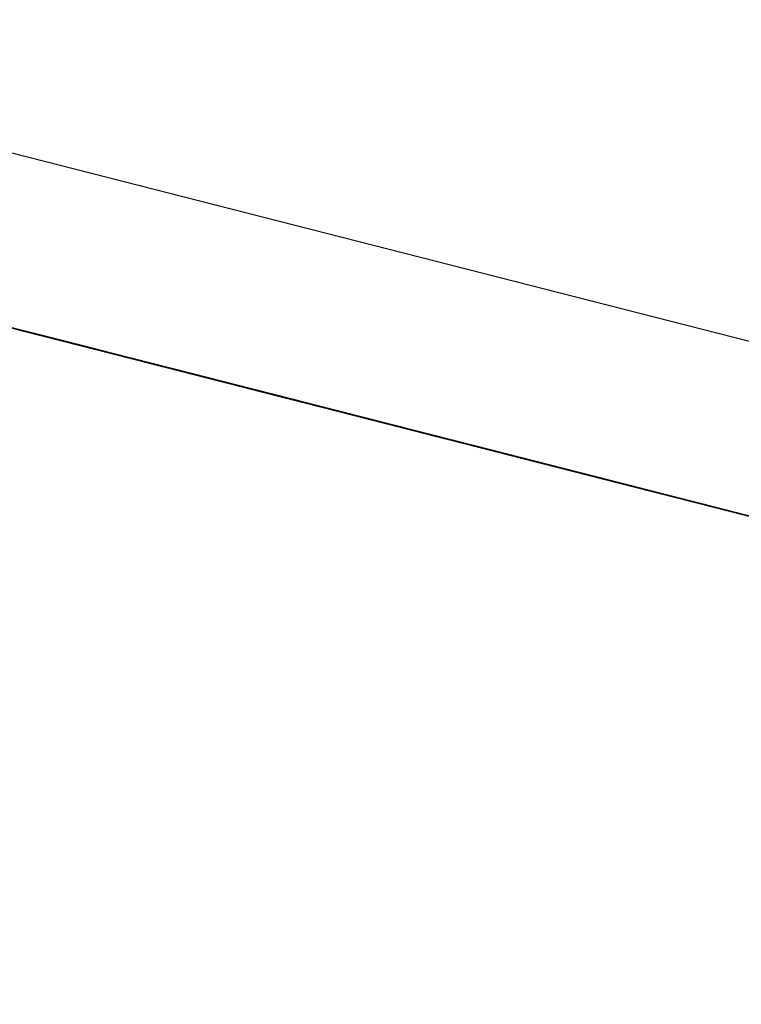
# Model space of a CAD drawing. Units: inches. Extents: x -95 to 176, y -64 to 171.
# Drawn here: x -10 to -10, y 121 to 121 of the extents above; entities that cross this region are included whole.
import ezdxf

# ---------------------------------------------------------------- set-up
doc = ezdxf.new("R2010")
doc.units = ezdxf.units.IN
doc.header["$MEASUREMENT"] = 0
doc.layers.add('TFR-TRI', color=7, linetype='CONTINUOUS')

msp = doc.modelspace()

# ---------------------------------------------------------------- linework, layer by layer
at = {"layer": 'TFR-TRI', "color": 30, "linetype": 'Continuous'}
msp.add_line((-9.424196, 120.570984), (-12.173357, 121.272766), dxfattribs=at)
at = {"layer": 'TFR-TRI', "color": 7, "linetype": 'Continuous'}
for p, q in [((-10.173777, 120.750473), (-10.118578, 120.736374)), ((-10.173777, 120.750473), (-10.118578, 120.736374)), ((-10.173777, 120.750473), (-10.118578, 120.736374)), ((-10.133532, 120.740189), (-10.17309, 120.75029)), ((-10.17309, 120.75029), (-10.134447, 120.740433)), ((-10.172167, 120.750061), (-10.133532, 120.740189)), ((-10.168947, 120.749237), (-10.113749, 120.735138)), ((-10.168947, 120.749237), (-10.113749, 120.735138)), ((-10.168947, 120.749237), (-10.113749, 120.735138)), ((-10.125109, 120.738037), (-10.168344, 120.749084)), ((-10.125109, 120.738037), (-10.168344, 120.749084)), ((-10.125109, 120.738037), (-10.168344, 120.749084)), ((-10.120646, 120.736908), (-10.163889, 120.74794)), ((-10.120646, 120.736908), (-10.163889, 120.74794)), ((-10.120646, 120.736908), (-10.163889, 120.74794)), ((-10.122141, 120.737289), (-10.161699, 120.747391)), ((-10.161699, 120.747391), (-10.123056, 120.737518)), ((-10.11867, 120.736404), (-10.16099, 120.747208)), ((-10.16099, 120.747208), (-10.121424, 120.737106)), ((-10.12327, 120.737579), (-10.16099, 120.747208)), ((-10.160776, 120.747147), (-10.122141, 120.737289)), ((-10.158228, 120.74649), (-10.11867, 120.736404)), ((-10.121424, 120.737106), (-10.158228, 120.74649)), ((-10.158228, 120.74649), (-10.12327, 120.737579)), ((-10.12327, 120.737579), (-10.157305, 120.746262)), ((-10.12327, 120.737579), (-10.157305, 120.746262)), ((-10.157305, 120.746262), (-10.12327, 120.737579)), ((-10.11223, 120.734756), (-10.155466, 120.745789)), ((-10.11223, 120.734756), (-10.155466, 120.745789)), ((-10.11223, 120.734756), (-10.155466, 120.745789)), ((-10.137758, 120.741272), (-10.154314, 120.745499)), ((-10.154314, 120.745499), (-10.133158, 120.740097)), ((-10.13592, 120.740799), (-10.154314, 120.745499)), ((-10.154314, 120.745499), (-10.137758, 120.741272)), ((-10.137758, 120.741272), (-10.154314, 120.745499)), ((-10.154314, 120.745499), (-10.137758, 120.741272)), ((-10.149714, 120.744324), (-10.146036, 120.743378)), ((-10.146036, 120.743378), (-10.149714, 120.744324)), ((-10.149172, 120.744186), (-10.145487, 120.74324)), ((-10.145487, 120.74324), (-10.149172, 120.744186)), ((-10.145418, 120.743225), (-10.149103, 120.744171)), ((-10.149012, 120.744141), (-10.145334, 120.74321)), ((-10.146036, 120.743378), (-10.148798, 120.744095)), ((-10.146036, 120.743378), (-10.148798, 120.744095)), ((-10.145418, 120.743225), (-10.14818, 120.743927)), ((-10.145418, 120.743225), (-10.14818, 120.743927)), ((-10.145334, 120.74321), (-10.148096, 120.743912)), ((-10.148096, 120.743912), (-10.145334, 120.74321)), ((-10.147875, 120.743851), (-10.145113, 120.743149)), ((-10.147264, 120.743698), (-10.144503, 120.742996)), ((-10.147264, 120.743698), (-10.144503, 120.742996)), ((-10.146959, 120.743622), (-10.142359, 120.742447)), ((-10.146959, 120.743622), (-10.146036, 120.743378)), ((-10.146036, 120.743378), (-10.146959, 120.743622)), ((-10.14641, 120.743484), (-10.142725, 120.742538)), ((-10.142725, 120.742538), (-10.14641, 120.743484)), ((-10.14641, 120.743484), (-10.143648, 120.742783)), ((-10.143648, 120.742783), (-10.14641, 120.743484)), ((-10.14641, 120.743484), (-10.143648, 120.742783)), ((-10.143648, 120.742783), (-10.14641, 120.743484)), ((-10.14641, 120.743484), (-10.142725, 120.742538)), ((-10.142725, 120.742538), (-10.14641, 120.743484)), ((-10.14641, 120.743484), (-10.143648, 120.742783)), ((-10.143648, 120.742783), (-10.14641, 120.743484)), ((-10.146341, 120.743469), (-10.143579, 120.742752)), ((-10.142572, 120.742508), (-10.14625, 120.743439)), ((-10.14625, 120.743439), (-10.142572, 120.742508)), ((-10.142572, 120.742508), (-10.14625, 120.743439)), ((-10.146036, 120.743378), (-10.120279, 120.736816)), ((-10.142359, 120.742447), (-10.146036, 120.743378)), ((-10.146036, 120.743378), (-10.142359, 120.742447)), ((-10.142359, 120.742447), (-10.146036, 120.743378)), ((-10.142359, 120.742447), (-10.146036, 120.743378)), ((-10.146036, 120.743378), (-10.145113, 120.743149)), ((-10.145113, 120.743149), (-10.146036, 120.743378)), ((-10.145487, 120.74324), (-10.141809, 120.74231)), ((-10.141809, 120.74231), (-10.145487, 120.74324)), ((-10.141741, 120.742294), (-10.145418, 120.743225)), ((-10.142664, 120.742523), (-10.145418, 120.743225)), ((-10.143579, 120.742752), (-10.145418, 120.743225)), ((-10.145334, 120.74321), (-10.142572, 120.742508)), ((-10.142572, 120.742508), (-10.145334, 120.74321)), ((-10.145334, 120.74321), (-10.142572, 120.742508)), ((-10.145113, 120.743149), (-10.142359, 120.742447)), ((-10.145113, 120.743149), (-10.143274, 120.742676)), ((-10.143274, 120.742676), (-10.145113, 120.743149)), ((-10.145113, 120.743149), (-10.144197, 120.74292)), ((-10.144197, 120.74292), (-10.145113, 120.743149)), ((-10.144503, 120.742996), (-10.141741, 120.742294)), ((-10.144503, 120.742996), (-10.141741, 120.742294)), ((-10.144197, 120.74292), (-10.143274, 120.742676)), ((-10.143274, 120.742676), (-10.144197, 120.74292)), ((-10.143648, 120.742783), (-10.139971, 120.741837)), ((-10.139971, 120.741837), (-10.143648, 120.742783)), ((-10.143648, 120.742783), (-10.140886, 120.742065)), ((-10.140886, 120.742065), (-10.143648, 120.742783)), ((-10.143648, 120.742783), (-10.140886, 120.742065)), ((-10.141809, 120.74231), (-10.143648, 120.742783)), ((-10.143579, 120.742752), (-10.140825, 120.74205)), ((-10.140825, 120.74205), (-10.143579, 120.742752)), ((-10.143274, 120.742676), (-10.117517, 120.736099)), ((-10.143274, 120.742676), (-10.142359, 120.742447)), ((-10.142359, 120.742447), (-10.143274, 120.742676)), ((-10.143274, 120.742676), (-10.142359, 120.742447)), ((-10.142359, 120.742447), (-10.143274, 120.742676)), ((-10.142725, 120.742538), (-10.139048, 120.741608)), ((-10.139048, 120.741608), (-10.142725, 120.742538)), ((-10.142725, 120.742538), (-10.139971, 120.741837)), ((-10.139971, 120.741837), (-10.142725, 120.742538)), ((-10.100412, 120.731735), (-10.142725, 120.742538)), ((-10.142725, 120.742538), (-10.103167, 120.732437)), ((-10.105005, 120.73291), (-10.142725, 120.742538)), ((-10.139902, 120.741821), (-10.142664, 120.742523)), ((-10.121416, 120.737106), (-10.142572, 120.742508)), ((-10.142572, 120.742508), (-10.121416, 120.737106)), ((-10.12417, 120.737808), (-10.142572, 120.742508)), ((-10.142572, 120.742508), (-10.12417, 120.737808)), ((-10.126009, 120.738281), (-10.142572, 120.742508)), ((-10.142572, 120.742508), (-10.126009, 120.738281)), ((-10.142359, 120.742447), (-10.139597, 120.741745)), ((-10.139597, 120.741745), (-10.142359, 120.742447)), ((-10.142359, 120.742447), (-10.139597, 120.741745)), ((-10.139597, 120.741745), (-10.142359, 120.742447)), ((-10.142359, 120.742447), (-10.138674, 120.741501)), ((-10.138674, 120.741501), (-10.142359, 120.742447)), ((-10.142359, 120.742447), (-10.14052, 120.741974)), ((-10.14052, 120.741974), (-10.142359, 120.742447)), ((-10.142359, 120.742447), (-10.141436, 120.742218)), ((-10.141436, 120.742218), (-10.142359, 120.742447)), ((-10.142359, 120.742447), (-10.141436, 120.742218)), ((-10.141436, 120.742218), (-10.142359, 120.742447)), ((-10.141809, 120.74231), (-10.138132, 120.741364)), ((-10.139048, 120.741608), (-10.141809, 120.74231)), ((-10.139048, 120.741608), (-10.141809, 120.74231)), ((-10.138063, 120.741348), (-10.141741, 120.742294)), ((-10.141741, 120.742294), (-10.138063, 120.741348)), ((-10.141741, 120.742294), (-10.139902, 120.741821)), ((-10.141665, 120.742264), (-10.139826, 120.741806)), ((-10.141436, 120.742218), (-10.139597, 120.741745)), ((-10.139597, 120.741745), (-10.141436, 120.742218)), ((-10.141436, 120.742218), (-10.14052, 120.741974)), ((-10.14052, 120.741974), (-10.141436, 120.742218)), ((-10.097879, 120.731094), (-10.141115, 120.742126)), ((-10.097879, 120.731094), (-10.141115, 120.742126)), ((-10.097879, 120.731094), (-10.141115, 120.742126)), ((-10.140886, 120.742065), (-10.138132, 120.741364)), ((-10.139048, 120.741608), (-10.140886, 120.742065)), ((-10.140886, 120.742065), (-10.139048, 120.741608)), ((-10.140825, 120.74205), (-10.13714, 120.741119)), ((-10.138063, 120.741348), (-10.140825, 120.74205)), ((-10.117517, 120.736099), (-10.14052, 120.741974)), ((-10.14052, 120.741974), (-10.138674, 120.741501)), ((-10.138674, 120.741501), (-10.14052, 120.741974)), ((-10.14052, 120.741974), (-10.139597, 120.741745)), ((-10.139597, 120.741745), (-10.14052, 120.741974)), ((-10.139971, 120.741837), (-10.137209, 120.741135)), ((-10.137209, 120.741135), (-10.139971, 120.741837)), ((-10.139971, 120.741837), (-10.137209, 120.741135)), ((-10.137209, 120.741135), (-10.139971, 120.741837)), ((-10.097651, 120.731033), (-10.139971, 120.741837)), ((-10.139971, 120.741837), (-10.100412, 120.731735)), ((-10.102251, 120.732208), (-10.139971, 120.741837)), ((-10.139971, 120.741837), (-10.100412, 120.731735)), ((-10.103167, 120.732437), (-10.139971, 120.741837)), ((-10.139971, 120.741837), (-10.105005, 120.73291)), ((-10.13714, 120.741119), (-10.139902, 120.741821)), ((-10.139902, 120.741821), (-10.13714, 120.741119)), ((-10.139826, 120.741806), (-10.13891, 120.741562)), ((-10.139597, 120.741745), (-10.136835, 120.741043)), ((-10.136835, 120.741043), (-10.139597, 120.741745)), ((-10.139597, 120.741745), (-10.13592, 120.740799)), ((-10.13592, 120.740799), (-10.139597, 120.741745)), ((-10.139597, 120.741745), (-10.138674, 120.741501)), ((-10.138674, 120.741501), (-10.139597, 120.741745)), ((-10.139597, 120.741745), (-10.138674, 120.741501)), ((-10.138674, 120.741501), (-10.139597, 120.741745)), ((-10.139048, 120.741608), (-10.13537, 120.740662)), ((-10.136286, 120.740891), (-10.139048, 120.741608)), ((-10.136286, 120.740891), (-10.139048, 120.741608)), ((-10.13537, 120.740662), (-10.139048, 120.741608)), ((-10.139048, 120.741608), (-10.137209, 120.741135)), ((-10.137209, 120.741135), (-10.139048, 120.741608)), ((-10.105005, 120.73291), (-10.139048, 120.741608)), ((-10.105005, 120.73291), (-10.139048, 120.741608)), ((-10.139048, 120.741608), (-10.105005, 120.73291)), ((-10.13891, 120.741562), (-10.137064, 120.741089)), ((-10.137064, 120.741089), (-10.13891, 120.741562)), ((-10.137987, 120.741333), (-10.13891, 120.741562)), ((-10.13891, 120.741562), (-10.137987, 120.741333)), ((-10.138773, 120.741531), (-10.133257, 120.740128)), ((-10.138674, 120.741501), (-10.134996, 120.74057)), ((-10.134996, 120.74057), (-10.138674, 120.741501)), ((-10.138674, 120.741501), (-10.136835, 120.741043)), ((-10.13592, 120.740799), (-10.138674, 120.741501)), ((-10.138674, 120.741501), (-10.136835, 120.741043)), ((-10.136835, 120.741043), (-10.138674, 120.741501)), ((-10.138674, 120.741501), (-10.137758, 120.741272)), ((-10.137758, 120.741272), (-10.138674, 120.741501)), ((-10.138132, 120.741364), (-10.136286, 120.740891)), ((-10.138132, 120.741364), (-10.13537, 120.740662)), ((-10.134378, 120.740417), (-10.138063, 120.741348)), ((-10.138063, 120.741348), (-10.134378, 120.740417)), ((-10.134378, 120.740417), (-10.138063, 120.741348)), ((-10.095667, 120.73053), (-10.137987, 120.741333)), ((-10.137987, 120.741333), (-10.098429, 120.731232)), ((-10.100267, 120.731705), (-10.137987, 120.741333)), ((-10.137064, 120.741089), (-10.137987, 120.741333)), ((-10.137987, 120.741333), (-10.136148, 120.74086)), ((-10.137758, 120.741272), (-10.136835, 120.741043)), ((-10.136835, 120.741043), (-10.137758, 120.741272)), ((-10.137209, 120.741135), (-10.134447, 120.740433)), ((-10.134447, 120.740433), (-10.137209, 120.741135)), ((-10.137209, 120.741135), (-10.13537, 120.740662)), ((-10.13537, 120.740662), (-10.137209, 120.741135)), ((-10.137209, 120.741135), (-10.13537, 120.740662)), ((-10.13537, 120.740662), (-10.137209, 120.741135)), ((-10.137209, 120.741135), (-10.097651, 120.731033)), ((-10.100412, 120.731735), (-10.137209, 120.741135)), ((-10.137209, 120.741135), (-10.102251, 120.732208)), ((-10.13714, 120.741119), (-10.134378, 120.740417)), ((-10.134378, 120.740417), (-10.13714, 120.741119)), ((-10.13714, 120.741119), (-10.134378, 120.740417)), ((-10.137064, 120.741089), (-10.136148, 120.74086)), ((-10.136148, 120.74086), (-10.137064, 120.741089)), ((-10.136148, 120.74086), (-10.137064, 120.741089)), ((-10.136835, 120.741043), (-10.134996, 120.74057)), ((-10.134073, 120.740326), (-10.136835, 120.741043)), ((-10.136835, 120.741043), (-10.133158, 120.740097)), ((-10.136835, 120.741043), (-10.134996, 120.74057)), ((-10.134996, 120.74057), (-10.136835, 120.741043)), ((-10.136835, 120.741043), (-10.134996, 120.74057)), ((-10.134996, 120.74057), (-10.136835, 120.741043)), ((-10.132608, 120.73996), (-10.136286, 120.740891)), ((-10.136286, 120.740891), (-10.134447, 120.740433)), ((-10.134447, 120.740433), (-10.136286, 120.740891)), ((-10.102251, 120.732208), (-10.136286, 120.740891)), ((-10.102251, 120.732208), (-10.136286, 120.740891)), ((-10.136286, 120.740891), (-10.102251, 120.732208)), ((-10.136148, 120.74086), (-10.13431, 120.740387)), ((-10.13431, 120.740387), (-10.136148, 120.74086)), ((-10.136148, 120.74086), (-10.13431, 120.740387)), ((-10.133387, 120.740158), (-10.136148, 120.74086)), ((-10.136148, 120.74086), (-10.13431, 120.740387)), ((-10.135225, 120.740631), (-10.136148, 120.74086)), ((-10.136148, 120.74086), (-10.135225, 120.740631)), ((-10.134172, 120.740356), (-10.136011, 120.740829)), ((-10.13592, 120.740799), (-10.133158, 120.740097)), ((-10.133158, 120.740097), (-10.13592, 120.740799)), ((-10.133158, 120.740097), (-10.13592, 120.740799)), ((-10.13537, 120.740662), (-10.132608, 120.73996)), ((-10.13537, 120.740662), (-10.133532, 120.740189)), ((-10.133532, 120.740189), (-10.13537, 120.740662)), ((-10.13537, 120.740662), (-10.133532, 120.740189)), ((-10.133532, 120.740189), (-10.13537, 120.740662)), ((-10.13537, 120.740662), (-10.134447, 120.740433)), ((-10.134447, 120.740433), (-10.13537, 120.740662)), ((-10.135225, 120.740631), (-10.095667, 120.73053)), ((-10.098429, 120.731232), (-10.135225, 120.740631)), ((-10.135225, 120.740631), (-10.100267, 120.731705)), ((-10.13431, 120.740387), (-10.135225, 120.740631)), ((-10.135225, 120.740631), (-10.133387, 120.740158)), ((-10.134996, 120.74057), (-10.132235, 120.739868)), ((-10.134996, 120.74057), (-10.131319, 120.739624)), ((-10.132235, 120.739868), (-10.134996, 120.74057)), ((-10.134996, 120.74057), (-10.132235, 120.739868)), ((-10.132235, 120.739868), (-10.134996, 120.74057)), ((-10.134996, 120.74057), (-10.133158, 120.740097)), ((-10.133158, 120.740097), (-10.134996, 120.74057)), ((-10.134447, 120.740433), (-10.128931, 120.739014)), ((-10.134447, 120.740433), (-10.132608, 120.73996)), ((-10.132608, 120.73996), (-10.134447, 120.740433)), ((-10.134447, 120.740433), (-10.132608, 120.73996)), ((-10.132608, 120.73996), (-10.134447, 120.740433)), ((-10.134447, 120.740433), (-10.133532, 120.740189)), ((-10.133532, 120.740189), (-10.134447, 120.740433)), ((-10.113222, 120.735016), (-10.134378, 120.740417)), ((-10.134378, 120.740417), (-10.113222, 120.735016)), ((-10.115984, 120.735718), (-10.134378, 120.740417)), ((-10.134378, 120.740417), (-10.115984, 120.735718)), ((-10.117823, 120.736176), (-10.134378, 120.740417)), ((-10.134378, 120.740417), (-10.117823, 120.736176)), ((-10.100267, 120.731705), (-10.13431, 120.740387)), ((-10.100267, 120.731705), (-10.13431, 120.740387)), ((-10.13431, 120.740387), (-10.100267, 120.731705)), ((-10.13431, 120.740387), (-10.132463, 120.739914)), ((-10.132463, 120.739914), (-10.13431, 120.740387)), ((-10.13431, 120.740387), (-10.133387, 120.740158)), ((-10.13431, 120.740387), (-10.131548, 120.739685)), ((-10.132463, 120.739914), (-10.13431, 120.740387)), ((-10.133387, 120.740158), (-10.13431, 120.740387)), ((-10.13431, 120.740387), (-10.133387, 120.740158)), ((-10.094614, 120.730255), (-10.134172, 120.740356)), ((-10.134172, 120.740356), (-10.095537, 120.730499)), ((-10.132235, 120.739868), (-10.134073, 120.740326)), ((-10.131685, 120.739716), (-10.133532, 120.740189)), ((-10.133532, 120.740189), (-10.131685, 120.739716)), ((-10.131685, 120.739716), (-10.133532, 120.740189)), ((-10.133532, 120.740189), (-10.132608, 120.73996)), ((-10.131685, 120.739716), (-10.133532, 120.740189)), ((-10.133532, 120.740189), (-10.131685, 120.739716)), ((-10.132608, 120.73996), (-10.133532, 120.740189)), ((-10.133387, 120.740158), (-10.131548, 120.739685)), ((-10.131548, 120.739685), (-10.133387, 120.740158)), ((-10.133387, 120.740158), (-10.131548, 120.739685)), ((-10.132463, 120.739914), (-10.133387, 120.740158)), ((-10.133387, 120.740158), (-10.132463, 120.739914)), ((-10.133257, 120.740128), (-10.094614, 120.730255)), ((-10.133158, 120.740097), (-10.130396, 120.739395)), ((-10.130396, 120.739395), (-10.133158, 120.740097)), ((-10.133158, 120.740097), (-10.130396, 120.739395)), ((-10.12948, 120.739151), (-10.133158, 120.740097)), ((-10.133158, 120.740097), (-10.130396, 120.739395)), ((-10.130396, 120.739395), (-10.133158, 120.740097)), ((-10.132608, 120.73996), (-10.13077, 120.739487)), ((-10.13077, 120.739487), (-10.132608, 120.73996)), ((-10.132608, 120.73996), (-10.13077, 120.739487)), ((-10.13077, 120.739487), (-10.132608, 120.73996)), ((-10.132608, 120.73996), (-10.131685, 120.739716)), ((-10.131685, 120.739716), (-10.132608, 120.73996)), ((-10.132608, 120.73996), (-10.13077, 120.739487)), ((-10.131685, 120.739716), (-10.132608, 120.73996)), ((-10.132463, 120.739914), (-10.128786, 120.738983)), ((-10.130625, 120.739456), (-10.132463, 120.739914)), ((-10.130625, 120.739456), (-10.132463, 120.739914)), ((-10.131548, 120.739685), (-10.132463, 120.739914)), ((-10.132463, 120.739914), (-10.130625, 120.739456)), ((-10.132235, 120.739868), (-10.130396, 120.739395)), ((-10.130396, 120.739395), (-10.132235, 120.739868)), ((-10.128557, 120.738922), (-10.132235, 120.739868)), ((-10.132235, 120.739868), (-10.12948, 120.739151)), ((-10.128557, 120.738922), (-10.132235, 120.739868)), ((-10.131685, 120.739716), (-10.13077, 120.739487)), ((-10.13077, 120.739487), (-10.131685, 120.739716)), ((-10.131685, 120.739716), (-10.129847, 120.739258)), ((-10.129847, 120.739258), (-10.131685, 120.739716)), ((-10.13077, 120.739487), (-10.131685, 120.739716)), ((-10.131685, 120.739716), (-10.13077, 120.739487)), ((-10.13077, 120.739487), (-10.131685, 120.739716)), ((-10.131548, 120.739685), (-10.130625, 120.739456)), ((-10.128786, 120.738983), (-10.131548, 120.739685)), ((-10.131548, 120.739685), (-10.128786, 120.738983)), ((-10.131548, 120.739685), (-10.129709, 120.739212)), ((-10.129709, 120.739212), (-10.131548, 120.739685)), ((-10.130541, 120.739426), (-10.131456, 120.73967)), ((-10.131456, 120.73967), (-10.130541, 120.739426)), ((-10.131319, 120.739624), (-10.128557, 120.738922)), ((-10.13077, 120.739487), (-10.128931, 120.739014)), ((-10.128931, 120.739014), (-10.13077, 120.739487)), ((-10.13077, 120.739487), (-10.129847, 120.739258)), ((-10.128931, 120.739014), (-10.13077, 120.739487)), ((-10.13077, 120.739487), (-10.128931, 120.739014)), ((-10.129847, 120.739258), (-10.13077, 120.739487)), ((-10.13077, 120.739487), (-10.129847, 120.739258)), ((-10.129847, 120.739258), (-10.13077, 120.739487)), ((-10.13077, 120.739487), (-10.129847, 120.739258)), ((-10.129847, 120.739258), (-10.13077, 120.739487)), ((-10.127863, 120.738754), (-10.130625, 120.739456)), ((-10.130625, 120.739456), (-10.128786, 120.738983)), ((-10.127863, 120.738754), (-10.130625, 120.739456)), ((-10.130625, 120.739456), (-10.128786, 120.738983)), ((-10.129618, 120.739197), (-10.130541, 120.739426)), ((-10.130541, 120.739426), (-10.128702, 120.738953)), ((-10.130396, 120.739395), (-10.128557, 120.738922)), ((-10.128557, 120.738922), (-10.130396, 120.739395)), ((-10.130396, 120.739395), (-10.128557, 120.738922)), ((-10.128557, 120.738922), (-10.130396, 120.739395)), ((-10.130396, 120.739395), (-10.126719, 120.738449)), ((-10.130396, 120.739395), (-10.128557, 120.738922)), ((-10.127634, 120.738693), (-10.130396, 120.739395)), ((-10.129847, 120.739258), (-10.128008, 120.738785)), ((-10.128931, 120.739014), (-10.129847, 120.739258)), ((-10.129847, 120.739258), (-10.128931, 120.739014)), ((-10.128008, 120.738785), (-10.129847, 120.739258)), ((-10.129847, 120.739258), (-10.128931, 120.739014)), ((-10.128931, 120.739014), (-10.129847, 120.739258)), ((-10.129709, 120.739212), (-10.126947, 120.73851)), ((-10.127863, 120.738754), (-10.129709, 120.739212)), ((-10.128702, 120.738953), (-10.129618, 120.739197)), ((-10.125795, 120.73822), (-10.12948, 120.739151)), ((-10.12948, 120.739151), (-10.125795, 120.73822)), ((-10.128931, 120.739014), (-10.127085, 120.738556)), ((-10.127085, 120.738556), (-10.128931, 120.739014)), ((-10.128008, 120.738785), (-10.128931, 120.739014)), ((-10.128931, 120.739014), (-10.128008, 120.738785)), ((-10.128008, 120.738785), (-10.128931, 120.739014)), ((-10.128931, 120.739014), (-10.127085, 120.738556)), ((-10.128931, 120.739014), (-10.128008, 120.738785)), ((-10.128008, 120.738785), (-10.128931, 120.739014)), ((-10.128786, 120.738983), (-10.126947, 120.73851)), ((-10.128786, 120.738983), (-10.126947, 120.73851)), ((-10.125109, 120.738037), (-10.128786, 120.738983)), ((-10.128786, 120.738983), (-10.126024, 120.738281)), ((-10.128786, 120.738983), (-10.126947, 120.73851)), ((-10.12594, 120.738251), (-10.128702, 120.738953)), ((-10.128702, 120.738953), (-10.126856, 120.738495)), ((-10.127779, 120.738724), (-10.128702, 120.738953)), ((-10.128702, 120.738953), (-10.127779, 120.738724)), ((-10.128557, 120.738922), (-10.127634, 120.738693)), ((-10.127634, 120.738693), (-10.128557, 120.738922)), ((-10.128557, 120.738922), (-10.126719, 120.738449)), ((-10.126719, 120.738449), (-10.128557, 120.738922)), ((-10.128557, 120.738922), (-10.126719, 120.738449)), ((-10.126719, 120.738449), (-10.128557, 120.738922)), ((-10.125795, 120.73822), (-10.128557, 120.738922)), ((-10.128557, 120.738922), (-10.125795, 120.73822)), ((-10.128008, 120.738785), (-10.127085, 120.738556)), ((-10.127085, 120.738556), (-10.128008, 120.738785)), ((-10.128008, 120.738785), (-10.127085, 120.738556)), ((-10.127085, 120.738556), (-10.128008, 120.738785)), ((-10.127085, 120.738556), (-10.128008, 120.738785)), ((-10.128008, 120.738785), (-10.127085, 120.738556)), ((-10.127085, 120.738556), (-10.128008, 120.738785)), ((-10.125109, 120.738037), (-10.127863, 120.738754)), ((-10.125109, 120.738037), (-10.127863, 120.738754)), ((-10.125109, 120.738037), (-10.127863, 120.738754)), ((-10.126856, 120.738495), (-10.127779, 120.738724)), ((-10.127779, 120.738724), (-10.12594, 120.738251)), ((-10.127634, 120.738693), (-10.126719, 120.738449)), ((-10.126719, 120.738449), (-10.127634, 120.738693)), ((-10.12488, 120.737991), (-10.127634, 120.738693)), ((-10.127085, 120.738556), (-10.126169, 120.738312)), ((-10.125246, 120.738083), (-10.127085, 120.738556)), ((-10.127085, 120.738556), (-10.126169, 120.738312)), ((-10.126169, 120.738312), (-10.127085, 120.738556)), ((-10.127085, 120.738556), (-10.126169, 120.738312)), ((-10.126169, 120.738312), (-10.127085, 120.738556)), ((-10.126947, 120.73851), (-10.124186, 120.737808)), ((-10.126947, 120.73851), (-10.124186, 120.737808)), ((-10.126947, 120.73851), (-10.124186, 120.737808)), ((-10.126856, 120.738495), (-10.124102, 120.737778)), ((-10.125017, 120.738022), (-10.126856, 120.738495)), ((-10.12594, 120.738251), (-10.126856, 120.738495)), ((-10.126856, 120.738495), (-10.12594, 120.738251)), ((-10.126719, 120.738449), (-10.125795, 120.73822)), ((-10.12488, 120.737991), (-10.126719, 120.738449)), ((-10.126719, 120.738449), (-10.125795, 120.73822)), ((-10.12488, 120.737991), (-10.126719, 120.738449)), ((-10.126719, 120.738449), (-10.12488, 120.737991)), ((-10.12488, 120.737991), (-10.126719, 120.738449)), ((-10.126719, 120.738449), (-10.122118, 120.737274)), ((-10.084078, 120.72757), (-10.126398, 120.738373)), ((-10.126398, 120.738373), (-10.08684, 120.728271)), ((-10.088678, 120.728745), (-10.126398, 120.738373)), ((-10.126169, 120.738312), (-10.124331, 120.737839)), ((-10.126169, 120.738312), (-10.125246, 120.738083)), ((-10.125246, 120.738083), (-10.126169, 120.738312)), ((-10.126169, 120.738312), (-10.125246, 120.738083)), ((-10.125246, 120.738083), (-10.126169, 120.738312)), ((-10.126024, 120.738281), (-10.12327, 120.737579)), ((-10.124102, 120.737778), (-10.12594, 120.738251)), ((-10.12594, 120.738251), (-10.124102, 120.737778)), ((-10.125017, 120.738022), (-10.12594, 120.738251)), ((-10.12594, 120.738251), (-10.125017, 120.738022)), ((-10.125795, 120.73822), (-10.12488, 120.737991)), ((-10.125795, 120.73822), (-10.123957, 120.737747)), ((-10.122118, 120.737274), (-10.125795, 120.73822)), ((-10.125795, 120.73822), (-10.122118, 120.737274)), ((-10.122118, 120.737274), (-10.125795, 120.73822)), ((-10.125795, 120.73822), (-10.122118, 120.737274)), ((-10.124331, 120.737839), (-10.125246, 120.738083)), ((-10.125246, 120.738083), (-10.124331, 120.737839)), ((-10.124331, 120.737839), (-10.125246, 120.738083)), ((-10.125246, 120.738083), (-10.124331, 120.737839)), ((-10.124331, 120.737839), (-10.125246, 120.738083)), ((-10.12327, 120.737579), (-10.125109, 120.738037)), ((-10.121424, 120.737106), (-10.125109, 120.738037)), ((-10.122347, 120.737335), (-10.125109, 120.738037)), ((-10.12327, 120.737579), (-10.125109, 120.738037)), ((-10.123178, 120.737549), (-10.125017, 120.738022)), ((-10.124102, 120.737778), (-10.125017, 120.738022)), ((-10.125017, 120.738022), (-10.123178, 120.737549)), ((-10.12488, 120.737991), (-10.123957, 120.737747)), ((-10.123957, 120.737747), (-10.12488, 120.737991)), ((-10.123957, 120.737747), (-10.12488, 120.737991)), ((-10.12488, 120.737991), (-10.123034, 120.737518)), ((-10.123034, 120.737518), (-10.12488, 120.737991)), ((-10.122118, 120.737274), (-10.12488, 120.737991)), ((-10.124331, 120.737839), (-10.123407, 120.73761)), ((-10.123407, 120.73761), (-10.124331, 120.737839)), ((-10.124186, 120.737808), (-10.121424, 120.737106)), ((-10.124186, 120.737808), (-10.121424, 120.737106)), ((-10.124186, 120.737808), (-10.121424, 120.737106)), ((-10.12134, 120.737076), (-10.124102, 120.737778)), ((-10.124102, 120.737778), (-10.12134, 120.737076)), ((-10.124102, 120.737778), (-10.122255, 120.73732)), ((-10.122255, 120.73732), (-10.124102, 120.737778)), ((-10.123957, 120.737747), (-10.123034, 120.737518)), ((-10.123034, 120.737518), (-10.123957, 120.737747)), ((-10.123957, 120.737747), (-10.123034, 120.737518)), ((-10.123034, 120.737518), (-10.123957, 120.737747)), ((-10.123636, 120.737671), (-10.084078, 120.72757)), ((-10.08684, 120.728271), (-10.123636, 120.737671)), ((-10.123636, 120.737671), (-10.088678, 120.728745)), ((-10.123407, 120.73761), (-10.122492, 120.737381)), ((-10.122492, 120.737381), (-10.123407, 120.73761)), ((-10.12327, 120.737579), (-10.120508, 120.736862)), ((-10.120508, 120.736862), (-10.12327, 120.737579)), ((-10.120417, 120.736847), (-10.123178, 120.737549)), ((-10.123178, 120.737549), (-10.12134, 120.737076)), ((-10.123056, 120.737518), (-10.11754, 120.736115)), ((-10.123034, 120.737518), (-10.122118, 120.737274)), ((-10.122118, 120.737274), (-10.123034, 120.737518)), ((-10.123034, 120.737518), (-10.122118, 120.737274)), ((-10.121195, 120.737045), (-10.123034, 120.737518)), ((-10.088678, 120.728745), (-10.122721, 120.737427)), ((-10.088678, 120.728745), (-10.122721, 120.737427)), ((-10.122721, 120.737427), (-10.088678, 120.728745)), ((-10.122492, 120.737381), (-10.121569, 120.737137)), ((-10.121569, 120.737137), (-10.122492, 120.737381)), ((-10.119585, 120.736633), (-10.122347, 120.737335)), ((-10.122255, 120.73732), (-10.119501, 120.736618)), ((-10.120417, 120.736847), (-10.122255, 120.73732)), ((-10.120302, 120.736816), (-10.122141, 120.737289)), ((-10.122118, 120.737274), (-10.121195, 120.737045)), ((-10.121195, 120.737045), (-10.122118, 120.737274)), ((-10.122118, 120.737274), (-10.120279, 120.736816)), ((-10.122118, 120.737274), (-10.118433, 120.736343)), ((-10.118433, 120.736343), (-10.122118, 120.737274)), ((-10.122118, 120.737274), (-10.119356, 120.736572)), ((-10.119356, 120.736572), (-10.122118, 120.737274)), ((-10.122118, 120.737274), (-10.119356, 120.736572)), ((-10.119356, 120.736572), (-10.122118, 120.737274)), ((-10.121424, 120.737106), (-10.11867, 120.736404)), ((-10.117746, 120.73616), (-10.121424, 120.737106)), ((-10.121424, 120.737106), (-10.117746, 120.73616)), ((-10.121424, 120.737106), (-10.119585, 120.736633)), ((-10.117655, 120.736145), (-10.12134, 120.737076)), ((-10.12134, 120.737076), (-10.118578, 120.736374)), ((-10.12134, 120.737076), (-10.119501, 120.736618)), ((-10.121195, 120.737045), (-10.120279, 120.736816)), ((-10.120279, 120.736816), (-10.121195, 120.737045)), ((-10.120279, 120.736816), (-10.121195, 120.737045)), ((-10.120508, 120.736862), (-10.116823, 120.735931)), ((-10.117746, 120.73616), (-10.120508, 120.736862)), ((-10.117655, 120.736145), (-10.120417, 120.736847)), ((-10.117655, 120.736145), (-10.120417, 120.736847)), ((-10.120279, 120.736816), (-10.119356, 120.736572)), ((-10.119356, 120.736572), (-10.120279, 120.736816)), ((-10.116823, 120.735931), (-10.119585, 120.736633)), ((-10.119585, 120.736633), (-10.116823, 120.735931)), ((-10.119501, 120.736618), (-10.116739, 120.735901)), ((-10.119501, 120.736618), (-10.116739, 120.735901)), ((-10.119356, 120.736572), (-10.118433, 120.736343)), ((-10.118433, 120.736343), (-10.119356, 120.736572)), ((-10.119356, 120.736572), (-10.115679, 120.735641)), ((-10.115679, 120.735641), (-10.119356, 120.736572)), ((-10.119356, 120.736572), (-10.116594, 120.73587)), ((-10.116594, 120.73587), (-10.119356, 120.736572)), ((-10.11867, 120.736404), (-10.115908, 120.735687)), ((-10.118578, 120.736374), (-10.115816, 120.735672)), ((-10.118433, 120.736343), (-10.117517, 120.736099)), ((-10.117517, 120.736099), (-10.118433, 120.736343)), ((-10.118433, 120.736343), (-10.114756, 120.735397)), ((-10.114756, 120.735397), (-10.118433, 120.736343)), ((-10.114069, 120.735229), (-10.117746, 120.73616)), ((-10.117746, 120.73616), (-10.114069, 120.735229)), ((-10.114069, 120.735229), (-10.117746, 120.73616)), ((-10.113977, 120.735199), (-10.117655, 120.736145)), ((-10.114901, 120.735443), (-10.117655, 120.736145)), ((-10.115816, 120.735672), (-10.117655, 120.736145)), ((-10.091761, 120.729523), (-10.117517, 120.736099)), ((-10.094515, 120.73024), (-10.117517, 120.736099)), ((-10.116823, 120.735931), (-10.114069, 120.735229)), ((-10.114069, 120.735229), (-10.116823, 120.735931)), ((-10.116823, 120.735931), (-10.114069, 120.735229)), ((-10.116739, 120.735901), (-10.113977, 120.735199)), ((-10.116739, 120.735901), (-10.113977, 120.735199)), ((-10.116594, 120.73587), (-10.11384, 120.735168)), ((-10.114756, 120.735397), (-10.116594, 120.73587)), ((-10.115816, 120.735672), (-10.113062, 120.73497)), ((-10.113062, 120.73497), (-10.115816, 120.735672)), ((-10.115679, 120.735641), (-10.112917, 120.734924)), ((-10.112917, 120.734924), (-10.115679, 120.735641)), ((-10.112139, 120.734726), (-10.114901, 120.735443)), ((-10.114756, 120.735397), (-10.088999, 120.728821)), ((-10.114756, 120.735397), (-10.111078, 120.734467)), ((-10.111994, 120.734695), (-10.114756, 120.735397)), ((-10.111994, 120.734695), (-10.114756, 120.735397)), ((-10.097506, 120.731003), (-10.114069, 120.735229)), ((-10.114069, 120.735229), (-10.092905, 120.729828)), ((-10.095667, 120.73053), (-10.114069, 120.735229)), ((-10.114069, 120.735229), (-10.097506, 120.731003)), ((-10.097506, 120.731003), (-10.114069, 120.735229)), ((-10.114069, 120.735229), (-10.097506, 120.731003)), ((-10.1103, 120.734268), (-10.113977, 120.735199)), ((-10.113977, 120.735199), (-10.1103, 120.734268)), ((-10.113977, 120.735199), (-10.112139, 120.734726)), ((-10.11384, 120.735168), (-10.111994, 120.734695)), ((-10.113062, 120.73497), (-10.109377, 120.734024)), ((-10.1103, 120.734268), (-10.113062, 120.73497)), ((-10.112917, 120.734924), (-10.110155, 120.734222)), ((-10.110155, 120.734222), (-10.112917, 120.734924)), ((-10.109377, 120.734024), (-10.112139, 120.734726)), ((-10.112139, 120.734726), (-10.109377, 120.734024)), ((-10.108316, 120.733749), (-10.111994, 120.734695)), ((-10.111994, 120.734695), (-10.110155, 120.734222)), ((-10.110155, 120.734222), (-10.111994, 120.734695)), ((-10.11178, 120.734634), (-10.110254, 120.734253)), ((-10.110254, 120.734253), (-10.11178, 120.734634)), ((-10.111078, 120.734467), (-10.108316, 120.733749)), ((-10.110384, 120.734283), (-10.109468, 120.734055)), ((-10.109468, 120.734055), (-10.110384, 120.734283)), ((-10.106615, 120.733322), (-10.1103, 120.734268)), ((-10.1103, 120.734268), (-10.106615, 120.733322)), ((-10.106615, 120.733322), (-10.1103, 120.734268)), ((-10.110254, 120.734253), (-10.108728, 120.733856)), ((-10.108728, 120.733856), (-10.110254, 120.734253)), ((-10.110155, 120.734222), (-10.108316, 120.733749)), ((-10.108316, 120.733749), (-10.110155, 120.734222)), ((-10.110155, 120.734222), (-10.108316, 120.733749)), ((-10.108316, 120.733749), (-10.110155, 120.734222)), ((-10.109468, 120.734055), (-10.108545, 120.73381)), ((-10.108545, 120.73381), (-10.109468, 120.734055)), ((-10.109377, 120.734024), (-10.106615, 120.733322)), ((-10.106615, 120.733322), (-10.109377, 120.734024)), ((-10.109377, 120.734024), (-10.106615, 120.733322)), ((-10.108728, 120.733856), (-10.107203, 120.733475)), ((-10.107203, 120.733475), (-10.108728, 120.733856)), ((-10.108545, 120.73381), (-10.10763, 120.733582)), ((-10.10763, 120.733582), (-10.108545, 120.73381)), ((-10.108316, 120.733749), (-10.106478, 120.733292)), ((-10.106478, 120.733292), (-10.108316, 120.733749)), ((-10.108316, 120.733749), (-10.106478, 120.733292)), ((-10.106478, 120.733292), (-10.108316, 120.733749)), ((-10.108316, 120.733749), (-10.107393, 120.733521)), ((-10.107393, 120.733521), (-10.108316, 120.733749)), ((-10.10763, 120.733582), (-10.105783, 120.733109)), ((-10.105783, 120.733109), (-10.10763, 120.733582)), ((-10.10763, 120.733582), (-10.106707, 120.733353)), ((-10.106707, 120.733353), (-10.10763, 120.733582)), ((-10.107393, 120.733521), (-10.106478, 120.733292)), ((-10.106478, 120.733292), (-10.107393, 120.733521)), ((-10.107203, 120.733475), (-10.104143, 120.732697)), ((-10.104143, 120.732697), (-10.107203, 120.733475)), ((-10.107203, 120.733475), (-10.105677, 120.733078)), ((-10.105677, 120.733078), (-10.107203, 120.733475)), ((-10.106707, 120.733353), (-10.105783, 120.733109)), ((-10.105783, 120.733109), (-10.106707, 120.733353)), ((-10.085459, 120.727921), (-10.106615, 120.733322)), ((-10.106615, 120.733322), (-10.085459, 120.727921)), ((-10.088221, 120.728622), (-10.106615, 120.733322)), ((-10.106615, 120.733322), (-10.088221, 120.728622)), ((-10.090059, 120.729095), (-10.106615, 120.733322)), ((-10.106615, 120.733322), (-10.090059, 120.729095)), ((-10.106478, 120.733292), (-10.104639, 120.732819)), ((-10.104639, 120.732819), (-10.106478, 120.733292)), ((-10.106478, 120.733292), (-10.105555, 120.733047)), ((-10.104639, 120.732819), (-10.106478, 120.733292)), ((-10.106478, 120.733292), (-10.104639, 120.732819)), ((-10.105555, 120.733047), (-10.106478, 120.733292)), ((-10.106157, 120.7332), (-10.105242, 120.732971)), ((-10.105242, 120.732971), (-10.106157, 120.7332)), ((-10.105783, 120.733109), (-10.104868, 120.73288)), ((-10.104868, 120.73288), (-10.105783, 120.733109)), ((-10.105783, 120.733109), (-10.104868, 120.73288)), ((-10.104868, 120.73288), (-10.105783, 120.733109)), ((-10.105677, 120.733078), (-10.104143, 120.732697)), ((-10.104143, 120.732697), (-10.105677, 120.733078)), ((-10.105555, 120.733047), (-10.103716, 120.73259)), ((-10.104639, 120.732819), (-10.105555, 120.733047)), ((-10.105242, 120.732971), (-10.104319, 120.732742)), ((-10.104319, 120.732742), (-10.105242, 120.732971)), ((-10.104868, 120.73288), (-10.103029, 120.732407)), ((-10.103029, 120.732407), (-10.104868, 120.73288)), ((-10.104868, 120.73288), (-10.103945, 120.732635)), ((-10.103945, 120.732635), (-10.104868, 120.73288)), ((-10.104868, 120.73288), (-10.103945, 120.732635)), ((-10.103945, 120.732635), (-10.104868, 120.73288)), ((-10.104639, 120.732819), (-10.1028, 120.732346)), ((-10.1028, 120.732346), (-10.104639, 120.732819)), ((-10.103716, 120.73259), (-10.104639, 120.732819)), ((-10.104639, 120.732819), (-10.103716, 120.73259)), ((-10.103716, 120.73259), (-10.104639, 120.732819)), ((-10.104319, 120.732742), (-10.103395, 120.732498)), ((-10.103395, 120.732498), (-10.104319, 120.732742)), ((-10.104143, 120.732697), (-10.102617, 120.7323)), ((-10.102617, 120.7323), (-10.104143, 120.732697)), ((-10.104143, 120.732697), (-10.102617, 120.7323)), ((-10.102617, 120.7323), (-10.104143, 120.732697)), ((-10.103945, 120.732635), (-10.102106, 120.732178)), ((-10.102106, 120.732178), (-10.103945, 120.732635)), ((-10.103945, 120.732635), (-10.103029, 120.732407)), ((-10.103029, 120.732407), (-10.103945, 120.732635)), ((-10.103716, 120.73259), (-10.1028, 120.732346)), ((-10.1028, 120.732346), (-10.103716, 120.73259)), ((-10.103716, 120.73259), (-10.1028, 120.732346)), ((-10.1028, 120.732346), (-10.103716, 120.73259)), ((-10.103395, 120.732498), (-10.101557, 120.732025)), ((-10.101557, 120.732025), (-10.103395, 120.732498)), ((-10.103395, 120.732498), (-10.10248, 120.732269)), ((-10.10248, 120.732269), (-10.103395, 120.732498)), ((-10.103029, 120.732407), (-10.101191, 120.731934)), ((-10.101191, 120.731934), (-10.103029, 120.732407)), ((-10.103029, 120.732407), (-10.102106, 120.732178)), ((-10.102106, 120.732178), (-10.103029, 120.732407)), ((-10.1028, 120.732346), (-10.101877, 120.732117)), ((-10.100954, 120.731873), (-10.1028, 120.732346)), ((-10.1028, 120.732346), (-10.101877, 120.732117)), ((-10.101877, 120.732117), (-10.1028, 120.732346)), ((-10.102617, 120.7323), (-10.099566, 120.731522)), ((-10.099566, 120.731522), (-10.102617, 120.7323)), ((-10.102617, 120.7323), (-10.101091, 120.731918)), ((-10.101091, 120.731918), (-10.102617, 120.7323)), ((-10.102617, 120.7323), (-10.101091, 120.731918)), ((-10.101091, 120.731918), (-10.102617, 120.7323)), ((-10.10248, 120.732269), (-10.101557, 120.732025)), ((-10.101557, 120.732025), (-10.10248, 120.732269)), ((-10.102106, 120.732178), (-10.101191, 120.731934)), ((-10.101191, 120.731934), (-10.102106, 120.732178)), ((-10.102106, 120.732178), (-10.101191, 120.731934)), ((-10.101191, 120.731934), (-10.102106, 120.732178)), ((-10.101877, 120.732117), (-10.100039, 120.731644)), ((-10.101877, 120.732117), (-10.100954, 120.731873)), ((-10.100954, 120.731873), (-10.101877, 120.732117)), ((-10.101557, 120.732025), (-10.100641, 120.731796)), ((-10.100641, 120.731796), (-10.101557, 120.732025)), ((-10.101557, 120.732025), (-10.100641, 120.731796)), ((-10.100641, 120.731796), (-10.101557, 120.732025)), ((-10.100641, 120.731796), (-10.101557, 120.732025)), ((-10.101557, 120.732025), (-10.099718, 120.731567)), ((-10.101191, 120.731934), (-10.099344, 120.731461)), ((-10.098429, 120.731232), (-10.101191, 120.731934)), ((-10.101191, 120.731934), (-10.099344, 120.731461)), ((-10.099344, 120.731461), (-10.101191, 120.731934)), ((-10.101191, 120.731934), (-10.100267, 120.731705)), ((-10.100267, 120.731705), (-10.101191, 120.731934)), ((-10.101091, 120.731918), (-10.09804, 120.73114)), ((-10.09804, 120.73114), (-10.101091, 120.731918)), ((-10.101091, 120.731918), (-10.099566, 120.731522)), ((-10.099566, 120.731522), (-10.101091, 120.731918)), ((-10.100039, 120.731644), (-10.100954, 120.731873)), ((-10.100954, 120.731873), (-10.100039, 120.731644)), ((-10.100039, 120.731644), (-10.100954, 120.731873)), ((-10.100641, 120.731796), (-10.098795, 120.731323)), ((-10.098795, 120.731323), (-10.100641, 120.731796)), ((-10.100641, 120.731796), (-10.099718, 120.731567)), ((-10.099718, 120.731567), (-10.100641, 120.731796)), ((-10.100641, 120.731796), (-10.099718, 120.731567)), ((-10.099718, 120.731567), (-10.100641, 120.731796)), ((-10.097879, 120.731094), (-10.100641, 120.731796)), ((-10.100267, 120.731705), (-10.099344, 120.731461)), ((-10.099344, 120.731461), (-10.100267, 120.731705)), ((-10.100039, 120.731644), (-10.099115, 120.731415)), ((-10.099115, 120.731415), (-10.100039, 120.731644)), ((-10.099718, 120.731567), (-10.097879, 120.731094)), ((-10.097879, 120.731094), (-10.099718, 120.731567)), ((-10.099718, 120.731567), (-10.098795, 120.731323)), ((-10.098795, 120.731323), (-10.099718, 120.731567)), ((-10.099718, 120.731567), (-10.096956, 120.73085)), ((-10.098795, 120.731323), (-10.099718, 120.731567)), ((-10.099718, 120.731567), (-10.098795, 120.731323)), ((-10.099573, 120.731522), (-10.044374, 120.717438)), ((-10.099573, 120.731522), (-10.044374, 120.717438)), ((-10.099573, 120.731522), (-10.044374, 120.717438)), ((-10.099566, 120.731522), (-10.096514, 120.730743)), ((-10.096514, 120.730743), (-10.099566, 120.731522)), ((-10.099566, 120.731522), (-10.09804, 120.73114)), ((-10.09804, 120.73114), (-10.099566, 120.731522)), ((-10.099344, 120.731461), (-10.095667, 120.73053)), ((-10.099344, 120.731461), (-10.097506, 120.731003)), ((-10.097506, 120.731003), (-10.099344, 120.731461)), ((-10.099344, 120.731461), (-10.097506, 120.731003)), ((-10.097506, 120.731003), (-10.099344, 120.731461)), ((-10.099115, 120.731415), (-10.0982, 120.731171)), ((-10.0982, 120.731171), (-10.099115, 120.731415)), ((-10.098795, 120.731323), (-10.096956, 120.73085)), ((-10.096956, 120.73085), (-10.098795, 120.731323)), ((-10.098795, 120.731323), (-10.097879, 120.731094)), ((-10.097879, 120.731094), (-10.098795, 120.731323)), ((-10.097879, 120.731094), (-10.098795, 120.731323)), ((-10.098795, 120.731323), (-10.096956, 120.73085)), ((-10.096956, 120.73085), (-10.098795, 120.731323)), ((-10.098795, 120.731323), (-10.097879, 120.731094)), ((-10.098642, 120.731293), (-10.097719, 120.731049)), ((-10.095667, 120.73053), (-10.098429, 120.731232)), ((-10.0982, 120.731171), (-10.097277, 120.730942)), ((-10.097277, 120.730942), (-10.0982, 120.731171)), ((-10.09804, 120.73114), (-10.096514, 120.730743)), ((-10.096514, 120.730743), (-10.09804, 120.73114)), ((-10.09804, 120.73114), (-10.096514, 120.730743)), ((-10.096514, 120.730743), (-10.09804, 120.73114)), ((-10.097879, 120.731094), (-10.096956, 120.73085)), ((-10.096956, 120.73085), (-10.097879, 120.731094)), ((-10.097879, 120.731094), (-10.096956, 120.73085)), ((-10.096956, 120.73085), (-10.097879, 120.731094)), ((-10.095118, 120.730392), (-10.097879, 120.731094)), ((-10.096956, 120.73085), (-10.097879, 120.731094)), ((-10.097879, 120.731094), (-10.096041, 120.730621)), ((-10.097719, 120.731049), (-10.096804, 120.73082)), ((-10.097506, 120.731003), (-10.094744, 120.730286)), ((-10.094744, 120.730286), (-10.097506, 120.731003)), ((-10.097506, 120.731003), (-10.095667, 120.73053)), ((-10.095667, 120.73053), (-10.097506, 120.731003))]:
    msp.add_line(p, q, dxfattribs=at)

doc.saveas('drawing.dxf')
